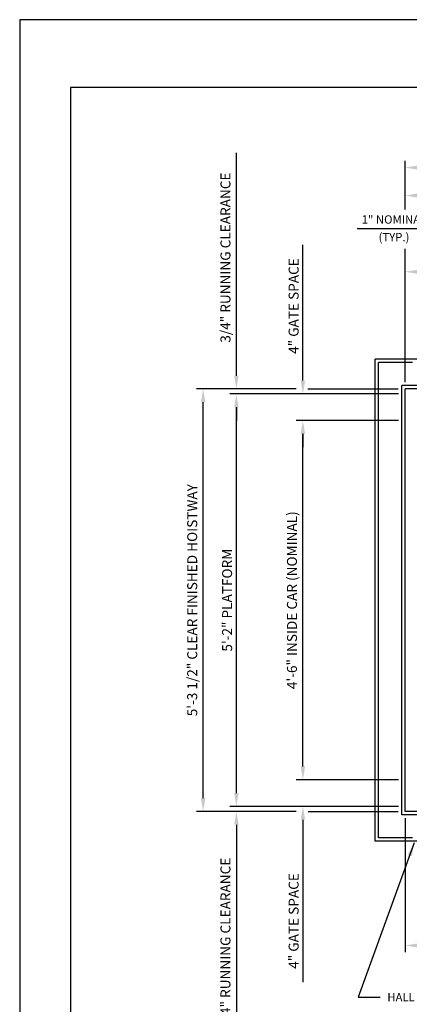
# Model space of a CAD drawing. Units: inches. Extents: x 0 to 173, y 0 to 224.
# Drawn here: x 0 to 59, y 76 to 224 of the extents above; entities that cross this region are included whole.
import ezdxf

# ---------------------------------------------------------------- set-up
doc = ezdxf.new("R2010")
doc.units = ezdxf.units.IN
doc.header["$LTSCALE"] = 16
doc.header["$MEASUREMENT"] = 0
for name, color, linetype in [('1', 7, 'Continuous'), ('3', 5, 'Continuous'), ('5', 5, 'Continuous'), ('8', 6, 'Continuous')]:
    doc.layers.add(name, color=color, linetype=linetype)
doc.styles.get("Standard").update_dxf_attribs({"font": 'romans.shx', "height": 1.5})
doc.dimstyles.get("Standard").update_dxf_attribs({"dimtxt": 1.5, "dimasz": 2, "dimexe": 1, "dimexo": 1, "dimgap": 0.5, "dimtad": 1, "dimdec": 4, "dimzin": 3, "dimdsep": 46, "dimlunit": 4, "dimtxsty": 'Standard', "dimcen": 0.09, "dimadec": 0, "dimazin": 0, "dimtfac": 1, "dimtdec": 4, "dimtofl": 0, "dimtmove": 0, "dimatfit": 3, "dimfxl": 1, "dimfrac": 2, "dimtolj": 1, "dimtzin": 0, "dimarcsym": 0})

# ---------------------------------------------------------------- blocks, each defined once
blk = doc.blocks.new('*D70')
at = {"layer": '3', "color": 0, "lineweight": -2, "transparency": 16777216}
for p, q in [((57.95, 195.82), (57.95, 203.1)), ((114.95, 188.09), (114.95, 203.1)), ((59.95, 202.1), (112.95, 202.1))]:
    blk.add_line(p, q, dxfattribs=at)
at = {"layer": '3', "color": 0, "transparency": 16777216}
for points in [[(59.95, 202.43), (59.95, 201.76), (57.95, 202.1)], [(112.95, 202.43), (112.95, 201.76), (114.95, 202.1)]]:
    blk.add_solid(points, dxfattribs=at)
at = {"layer": 'DEFPOINTS', "color": 0, "transparency": 16777216}
for p in [(114.95, 202.1), (57.95, 194.82), (114.95, 187.09)]:
    blk.add_point(p, dxfattribs=at)
at = {"layer": '3', "color": 0, "transparency": 16777216, "insert": (86.45, 203.49), "char_height": 1.5, "attachment_point": 5}
blk.add_mtext('\\A1;4\'-9" CLEAR FINISHED HOISTWAY', dxfattribs=at)
blk = doc.blocks.new('*D71')
at = {"layer": '3', "color": 0, "lineweight": -2, "transparency": 16777216}
for p, q in [((41.58, 168.82), (26.58, 168.82)), ((27.58, 107.32), (27.58, 166.82)), ((41.58, 105.32), (26.58, 105.32))]:
    blk.add_line(p, q, dxfattribs=at)
at = {"layer": '3', "color": 0, "transparency": 16777216}
for points in [[(27.25, 166.82), (27.92, 166.82), (27.58, 168.82)], [(27.25, 107.32), (27.92, 107.32), (27.58, 105.32)]]:
    blk.add_solid(points, dxfattribs=at)
at = {"layer": 'DEFPOINTS', "color": 0, "transparency": 16777216}
for p in [(27.58, 168.82), (42.58, 168.82), (42.58, 105.32)]:
    blk.add_point(p, dxfattribs=at)
at = {"layer": '3', "color": 0, "transparency": 16777216, "insert": (25.94, 137.07), "char_height": 1.5, "attachment_point": 5, "rotation": 90}
blk.add_mtext('\\A1;5\'-3 1/2" CLEAR FINISHED HOISTWAY', dxfattribs=at)
blk = doc.blocks.new('*D72')
at = {"layer": '3', "color": 0, "lineweight": -2, "transparency": 16777216}
for p, q in [((56.95, 168.07), (31.58, 168.07)), ((32.58, 108.07), (32.58, 166.07)), ((56.95, 106.07), (31.58, 106.07))]:
    blk.add_line(p, q, dxfattribs=at)
at = {"layer": '3', "color": 0, "transparency": 16777216}
for points in [[(32.25, 166.07), (32.92, 166.07), (32.58, 168.07)], [(32.25, 108.07), (32.92, 108.07), (32.58, 106.07)]]:
    blk.add_solid(points, dxfattribs=at)
at = {"layer": 'DEFPOINTS', "color": 0, "transparency": 16777216}
for p in [(32.58, 168.07), (57.95, 168.07), (57.95, 106.07)]:
    blk.add_point(p, dxfattribs=at)
at = {"layer": '3', "color": 0, "transparency": 16777216, "insert": (31.19, 137.07), "char_height": 1.5, "attachment_point": 5, "rotation": 90}
blk.add_mtext('\\A1;5\'-2" PLATFORM', dxfattribs=at)
blk = doc.blocks.new('*D73')
at = {"layer": '3', "color": 0, "lineweight": -2, "transparency": 16777216}
for p, q in [((56.95, 164.07), (41.58, 164.07)), ((42.58, 112.07), (42.58, 162.07)), ((56.95, 110.07), (41.58, 110.07))]:
    blk.add_line(p, q, dxfattribs=at)
at = {"layer": '3', "color": 0, "transparency": 16777216}
for points in [[(42.25, 162.07), (42.92, 162.07), (42.58, 164.07)], [(42.25, 112.07), (42.92, 112.07), (42.58, 110.07)]]:
    blk.add_solid(points, dxfattribs=at)
at = {"layer": 'DEFPOINTS', "color": 0, "transparency": 16777216}
for p in [(42.58, 164.07), (57.95, 164.07), (57.95, 110.07)]:
    blk.add_point(p, dxfattribs=at)
at = {"layer": '3', "color": 0, "transparency": 16777216, "insert": (40.94, 137.07), "char_height": 1.5, "attachment_point": 5, "rotation": 90}
blk.add_mtext('\\A1;4\'-6" INSIDE CAR (NOMINAL)', dxfattribs=at)
blk = doc.blocks.new('*D74')
at = {"layer": '3', "color": 0, "lineweight": -2, "transparency": 16777216}
for p, q in [((42.58, 112.07), (42.58, 114.07)), ((56.95, 110.07), (41.58, 110.07)), ((56.95, 106.07), (41.58, 106.07)), ((42.58, 104.07), (42.58, 79.64))]:
    blk.add_line(p, q, dxfattribs=at)
at = {"layer": '3', "color": 0, "transparency": 16777216}
for points in [[(42.25, 112.07), (42.92, 112.07), (42.58, 110.07)], [(42.25, 104.07), (42.92, 104.07), (42.58, 106.07)]]:
    blk.add_solid(points, dxfattribs=at)
at = {"layer": 'DEFPOINTS', "color": 0, "transparency": 16777216}
for p in [(42.58, 110.07), (57.95, 110.07), (57.95, 106.07)]:
    blk.add_point(p, dxfattribs=at)
at = {"layer": '3', "color": 0, "transparency": 16777216, "insert": (41.19, 88.85), "char_height": 1.5, "attachment_point": 5, "rotation": 90}
blk.add_mtext('\\A1;4" GATE SPACE', dxfattribs=at)
blk = doc.blocks.new('*D75')
at = {"layer": '3', "color": 0, "lineweight": -2, "transparency": 16777216}
for p, q in [((32.58, 108.07), (32.58, 110.07)), ((56.95, 106.07), (31.58, 106.07)), ((41.58, 105.32), (31.58, 105.32)), ((32.58, 103.32), (32.58, 69.82))]:
    blk.add_line(p, q, dxfattribs=at)
at = {"layer": '3', "color": 0, "transparency": 16777216}
for points in [[(32.25, 108.07), (32.92, 108.07), (32.58, 106.07)], [(32.25, 103.32), (32.92, 103.32), (32.58, 105.32)]]:
    blk.add_solid(points, dxfattribs=at)
at = {"layer": 'DEFPOINTS', "color": 0, "transparency": 16777216}
for p in [(32.58, 106.07), (42.58, 105.32), (57.95, 106.07)]:
    blk.add_point(p, dxfattribs=at)
at = {"layer": '3', "color": 0, "transparency": 16777216, "insert": (30.94, 85.57), "char_height": 1.5, "attachment_point": 5, "rotation": 90}
blk.add_mtext('\\A1;3/4" RUNNING CLEARANCE', dxfattribs=at)
blk = doc.blocks.new('*D76')
at = {"layer": '3', "color": 0, "lineweight": -2, "transparency": 16777216}
for p, q in [((57.95, 104.32), (57.95, 84.16)), ((65.95, 97.1), (65.95, 84.16)), ((59.95, 85.16), (63.95, 85.16))]:
    blk.add_line(p, q, dxfattribs=at)
at = {"layer": '3', "color": 0, "transparency": 16777216}
for points in [[(59.95, 85.5), (59.95, 84.83), (57.95, 85.16)], [(63.95, 85.5), (63.95, 84.83), (65.95, 85.16)]]:
    blk.add_solid(points, dxfattribs=at)
at = {"layer": 'DEFPOINTS', "color": 0, "transparency": 16777216}
for p in [(57.95, 105.32), (65.95, 98.1), (65.95, 85.16)]:
    blk.add_point(p, dxfattribs=at)
at = {"layer": '3', "color": 0, "transparency": 16777216, "insert": (61.95, 86.56), "char_height": 1.5, "attachment_point": 5}
blk.add_mtext('\\A1;8"', dxfattribs=at)
blk = doc.blocks.new('*D85')
at = {"layer": '3', "color": 0, "lineweight": -2, "transparency": 16777216}
for p, q in [((57.95, 169.82), (57.95, 187.44)), ((65.95, 174.32), (65.95, 187.44)), ((59.95, 186.44), (63.95, 186.44))]:
    blk.add_line(p, q, dxfattribs=at)
at = {"layer": '3', "color": 0, "transparency": 16777216}
for points in [[(59.95, 186.77), (59.95, 186.11), (57.95, 186.44)], [(63.95, 186.77), (63.95, 186.11), (65.95, 186.44)]]:
    blk.add_solid(points, dxfattribs=at)
at = {"layer": 'DEFPOINTS', "color": 0, "transparency": 16777216}
for p in [(65.95, 186.44), (65.95, 173.32), (57.95, 168.82)]:
    blk.add_point(p, dxfattribs=at)
at = {"layer": '3', "color": 0, "transparency": 16777216, "insert": (61.95, 187.83), "char_height": 1.5, "attachment_point": 5}
blk.add_mtext('\\A1;8"', dxfattribs=at)
blk = doc.blocks.new('*D86')
at = {"layer": '3', "color": 0, "lineweight": -2, "transparency": 16777216}
for p, q in [((32.58, 170.82), (32.58, 204.32)), ((41.58, 168.82), (31.58, 168.82)), ((46.52, 168.07), (31.58, 168.07)), ((32.58, 166.07), (32.58, 164.07))]:
    blk.add_line(p, q, dxfattribs=at)
at = {"layer": '3', "color": 0, "transparency": 16777216}
for points in [[(32.25, 170.82), (32.92, 170.82), (32.58, 168.82)], [(32.25, 166.07), (32.92, 166.07), (32.58, 168.07)]]:
    blk.add_solid(points, dxfattribs=at)
at = {"layer": 'DEFPOINTS', "color": 0, "transparency": 16777216}
for p in [(42.58, 168.82), (32.58, 168.07), (47.52, 168.07)]:
    blk.add_point(p, dxfattribs=at)
at = {"layer": '3', "color": 0, "transparency": 16777216, "insert": (30.94, 188.57), "char_height": 1.5, "attachment_point": 5, "rotation": 90}
blk.add_mtext('\\A1;3/4" RUNNING CLEARANCE', dxfattribs=at)
blk = doc.blocks.new('*D87')
at = {"layer": '3', "color": 0, "lineweight": -2, "transparency": 16777216}
for p, q in [((42.58, 170.07), (42.58, 190.5)), ((46.52, 168.07), (41.58, 168.07)), ((56.95, 164.07), (41.58, 164.07)), ((42.58, 162.07), (42.58, 160.07))]:
    blk.add_line(p, q, dxfattribs=at)
at = {"layer": '3', "color": 0, "transparency": 16777216}
for points in [[(42.25, 170.07), (42.92, 170.07), (42.58, 168.07)], [(42.25, 162.07), (42.92, 162.07), (42.58, 164.07)]]:
    blk.add_solid(points, dxfattribs=at)
at = {"layer": 'DEFPOINTS', "color": 0, "transparency": 16777216}
for p in [(47.52, 168.07), (42.58, 164.07), (57.95, 164.07)]:
    blk.add_point(p, dxfattribs=at)
at = {"layer": '3', "color": 0, "transparency": 16777216, "insert": (41.19, 181.29), "char_height": 1.5, "attachment_point": 5, "rotation": 90}
blk.add_mtext('\\A1;4" GATE SPACE', dxfattribs=at)
blk = doc.blocks.new('*D62')
at = {"layer": '3', "color": 0, "lineweight": -2, "transparency": 16777216}
for p, q in [((57.95, 195.82), (57.95, 198.9)), ((63.95, 187.44), (63.95, 198.9)), ((59.95, 197.9), (61.95, 197.9))]:
    blk.add_line(p, q, dxfattribs=at)
at = {"layer": '3', "color": 0, "transparency": 16777216}
for points in [[(59.95, 198.24), (59.95, 197.57), (57.95, 197.9)], [(61.95, 198.24), (61.95, 197.57), (63.95, 197.9)]]:
    blk.add_solid(points, dxfattribs=at)
at = {"layer": 'DEFPOINTS', "color": 0, "transparency": 16777216}
for p in [(63.95, 197.9), (57.95, 194.82), (63.95, 186.44)]:
    blk.add_point(p, dxfattribs=at)
at = {"layer": '3', "color": 0, "transparency": 16777216, "insert": (61.49, 199.3), "char_height": 1.5, "attachment_point": 5}
blk.add_mtext('\\A1;6"', dxfattribs=at)

msp = doc.modelspace()

# ---------------------------------------------------------------- linework, layer by layer
at = {"layer": '1'}
for p, q in [((53.44905, 100.82088), (53.44905, 173.3209)), ((63.94905, 173.3209), (53.44905, 173.3209)), ((53.94905, 101.32088), (53.94905, 172.8209)), ((59.03897, 172.8209), (53.94905, 172.8209)), ((57.44905, 104.82088), (57.44905, 169.3209)), ((63.94905, 169.3209), (57.44905, 169.3209)), ((57.94905, 105.32088), (57.94905, 168.8209)), ((62.35184, 168.8209), (57.94905, 168.8209)), ((62.35184, 105.32088), (57.94905, 105.32088)), ((63.94905, 104.82088), (57.44905, 104.82088)), ((63.94905, 100.82088), (53.44905, 100.82088)), ((59.03897, 101.32088), (53.94905, 101.32088))]:
    msp.add_line(p, q, dxfattribs=at)
at = {"layer": '3'}
for p, q in [((61.94905, 192.90377), (50.74395, 192.90377)), ((57.94905, 187.43956), (57.94905, 189.8932)), ((43.33705, 168.8209), (56.93006, 168.8209)), ((56.94905, 168.0709), (48.33617, 168.0709)), ((43.3828, 105.32088), (56.91332, 105.32088))]:
    msp.add_line(p, q, dxfattribs=at)
at = {"layer": '8'}
for p, q in [((7.64787, 214.13661), (7.64787, 10.1972)), ((165.70098, 214.13661), (7.64787, 214.13661))]:
    msp.add_line(p, q, dxfattribs=at)
at = {"layer": 'DEFPOINTS'}
msp.add_lwpolyline([(0, 224.33381), (0, 0), (173.34885, 0), (173.34885, 224.33381)], close=True, dxfattribs=at)

# ---------------------------------------------------------------- texts
at = {"layer": '3', "char_height": 1.25, "attachment_point": 5}
for s, insert in [('\\A1;1" NOMINAL', (56.28152, 194.29662)), ('(TYP.)', (56.28152, 191.48639))]:
    msp.add_mtext(s, dxfattribs=dict(at, insert=insert))
at = {"layer": '5'}
msp.add_text('HALL STATION TYP.', height=1.2500005, dxfattribs=at).set_placement((55.27736, 76.76611))

# ---------------------------------------------------------------- dimensions: what is measured, and where the dimension line sits
at = {"layer": '3'}
dim = msp.add_linear_dim(base=(114.94907, 202.0962), p1=(57.94905, 194.82116), p2=(114.94907, 187.09195), text='<> CLEAR FINISHED HOISTWAY', dimstyle='Standard', dxfattribs=at)
dim.commit()
dim.dimension.update_dxf_attribs({"geometry": '*D70', "text_midpoint": (86.44906, 203.48906)})
for base, p1, p2, angle, text, picture, middle in [((32.584, 168.0709), (42.584, 168.8209), (47.51505, 168.0709), 270, '<> RUNNING CLEARANCE', '*D86', (32.584, 188.5709)), ((42.584, 164.0709), (47.51505, 168.0709), (57.94905, 164.0709), 270, '<> GATE SPACE', '*D87', (42.584, 181.28519)), ((42.584, 110.07088), (57.94905, 106.07088), (57.94905, 110.07088), 90, '<> GATE SPACE', '*D74', (42.584, 88.85484)), ((32.584, 106.07088), (42.584, 105.32088), (57.94905, 106.07088), 90, '<> RUNNING CLEARANCE', '*D75', (32.584, 85.57088))]:
    dim = msp.add_linear_dim(base=base, p1=p1, p2=p2, angle=angle, text=text, dimstyle='Standard', dxfattribs=at)
    dim.commit()
    dim.dimension.update_dxf_attribs({"geometry": picture, "text_midpoint": middle, "dimtype": 160})
dim = msp.add_linear_dim(base=(63.94905, 197.90377), p1=(57.94905, 194.82116), p2=(63.94905, 186.43956), dimstyle='Standard', dxfattribs=at)
dim.commit()
dim.dimension.update_dxf_attribs({"geometry": '*D62', "text_midpoint": (61.49315, 197.90377), "dimtype": 160})
for base, p1, p2, picture, middle in [((65.94905, 186.43956), (57.94905, 168.8209), (65.94905, 173.3209), '*D85', (61.94905, 187.83241)), ((65.94905, 85.1625), (57.94905, 105.32088), (65.94905, 98.09664), '*D76', (61.94905, 86.55535))]:
    dim = msp.add_linear_dim(base=base, p1=p1, p2=p2, dimstyle='Standard', dxfattribs=at)
    dim.commit()
    dim.dimension.update_dxf_attribs({"geometry": picture, "text_midpoint": middle})
for base, p1, p2, text, picture, middle in [((27.58399, 168.8209), (42.584, 105.32088), (42.584, 168.8209), '<> CLEAR FINISHED HOISTWAY', '*D71', (25.94114, 137.07089)), ((32.584, 168.0709), (57.94905, 106.07088), (57.94905, 168.0709), '<> PLATFORM', '*D72', (31.19114, 137.07089)), ((42.584, 164.0709), (57.94905, 110.07088), (57.94905, 164.0709), '<> INSIDE CAR (NOMINAL)', '*D73', (40.94114, 137.07089))]:
    dim = msp.add_linear_dim(base=base, p1=p1, p2=p2, angle=90, text=text, dimstyle='Standard', dxfattribs=at)
    dim.commit()
    dim.dimension.update_dxf_attribs({"geometry": picture, "text_midpoint": middle})

# ---------------------------------------------------------------- leaders
msp.add_leader([(59.33007, 100.57088), (50.90234, 77.40411), (54.20281, 77.40411)], dimstyle='Standard', override={"dimgap": 0.5, "dimtad": 0}, dxfattribs=at)

doc.saveas('drawing.dxf')
